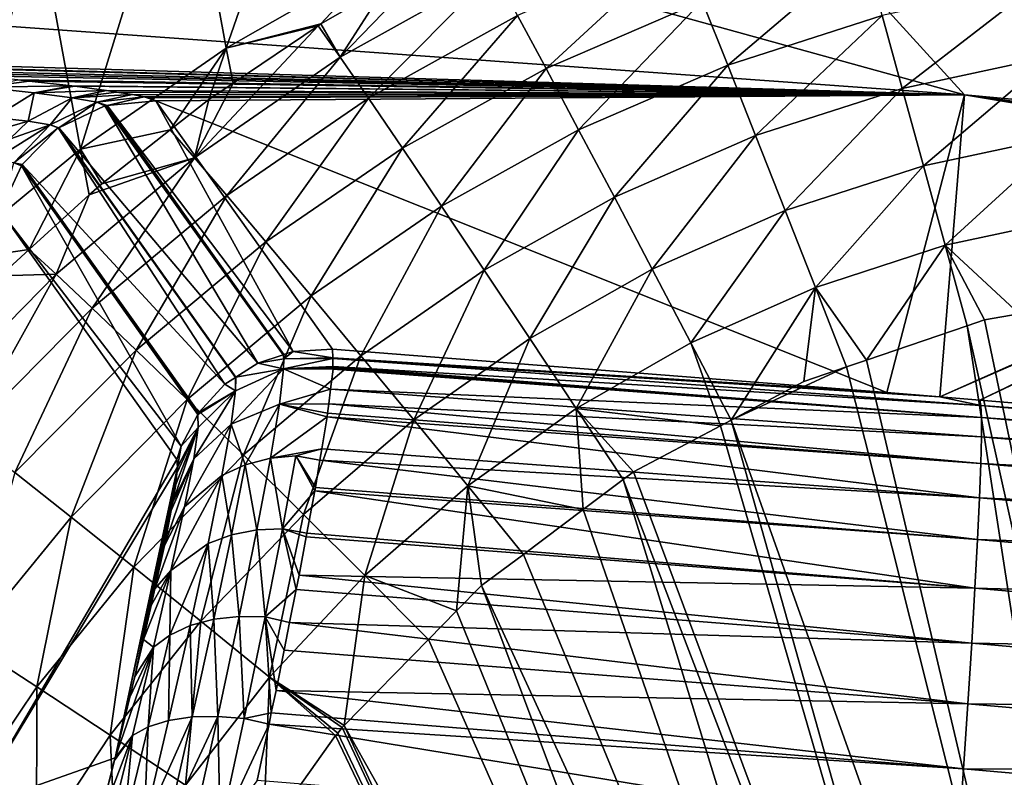
# Model space of a CAD drawing. Extents: x 0 to 52.9, y 0 to 35.3.
# Drawn here: x 15.7 to 18.4, y 24.6 to 26.6 of the extents above; entities that cross this region are included whole.
import ezdxf

# ---------------------------------------------------------------- set-up
doc = ezdxf.new("R2010")
doc.units = 0
doc.layers.add('PORCELANA', color=60, linetype='CONTINUOUS')

msp = doc.modelspace()

# ---------------------------------------------------------------- linework, layer by layer
at = {"layer": 'PORCELANA'}
for points in [[(16.9938, 27.818, 0), (18.2744, 26.4124, 0), (11.9502, 28.1595, 0)], [(11.9502, 28.1595, 0), (18.2744, 26.4124, 0), (12.7359, 26.8099, 0)], [(22.0304, 27.3855, 0), (23.8039, 25.9046, 0), (16.9938, 27.818, 0)], [(16.9938, 27.818, 0), (23.8039, 25.9046, 0), (18.2744, 26.4124, 0)], [(15.7938, 26.8882, 29.0119), (15.6942, 27.4721, 30.4522), (15.4294, 26.5845, 29.1103)], [(16.1844, 27.159, 28.9292), (16.2981, 26.5369, 27.5026), (16.5957, 27.394, 28.8631)], [(16.5957, 27.394, 28.8631), (16.2981, 26.5369, 27.5026), (16.7092, 26.7714, 27.434)], [(15.7938, 26.8882, 29.0119), (15.9076, 26.2671, 27.5888), (16.1844, 27.159, 28.9292)], [(16.1844, 27.159, 28.9292), (15.9076, 26.2671, 27.5888), (16.2981, 26.5369, 27.5026)], [(15.4294, 26.5845, 29.1103), (15.5432, 25.9648, 27.692), (15.7938, 26.8882, 29.0119)], [(15.7938, 26.8882, 29.0119), (15.5432, 25.9648, 27.692), (15.9076, 26.2671, 27.5888)], [(18.2744, 26.4124, 0), (15.1486, 26.5054, 4.1391), (12.7359, 26.8099, 0)], [(17.1545, 26.4825, 26.7199), (17.5124, 26.8127, 26.8868), (17.0783, 26.6247, 26.8914)], [(17.5723, 26.6633, 26.7175), (17.5124, 26.8127, 26.8868), (17.1545, 26.4825, 26.7199)], [(16.7234, 26.7013, 27.286), (16.6031, 26.513, 27.09), (16.8631, 26.7818, 27.2815)], [(16.8631, 26.7818, 27.2815), (16.6031, 26.513, 27.09), (17.0146, 26.7423, 27.0798)], [(17.6406, 26.4919, 26.5707), (18.0056, 26.8017, 26.7165), (17.5723, 26.6633, 26.7175)], [(18.0545, 26.6244, 26.5708), (18.0056, 26.8017, 26.7165), (17.6406, 26.4919, 26.5707)], [(16.2981, 26.5369, 27.5026), (16.5513, 26.6023, 27.2917), (16.7092, 26.7714, 27.434)], [(16.7092, 26.7714, 27.434), (16.5513, 26.6023, 27.2917), (16.7234, 26.7013, 27.286)], [(16.6788, 26.4031, 26.8983), (17.0146, 26.7423, 27.0798), (16.6031, 26.513, 27.09)], [(17.0783, 26.6247, 26.8914), (17.0146, 26.7423, 27.0798), (16.6788, 26.4031, 26.8983)], [(18.108, 26.4294, 26.4518), (18.4782, 26.7152, 26.5713), (18.0545, 26.6244, 26.5708)], [(18.51, 26.5156, 26.4524), (18.4782, 26.7152, 26.5713), (18.108, 26.4294, 26.4518)], [(16.7234, 26.7013, 27.286), (16.5513, 26.6023, 27.2917), (16.6031, 26.513, 27.09)], [(17.2416, 26.3188, 26.571), (17.5723, 26.6633, 26.7175), (17.1545, 26.4825, 26.7199)], [(17.6406, 26.4919, 26.5707), (17.5723, 26.6633, 26.7175), (17.2416, 26.3188, 26.571)], [(16.7699, 26.2692, 26.7235), (17.0783, 26.6247, 26.8914), (16.6788, 26.4031, 26.8983)], [(17.1545, 26.4825, 26.7199), (17.0783, 26.6247, 26.8914), (16.7699, 26.2692, 26.7235)], [(17.7154, 26.3032, 26.4507), (18.0545, 26.6244, 26.5708), (17.6406, 26.4919, 26.5707)], [(18.108, 26.4294, 26.4518), (18.0545, 26.6244, 26.5708), (17.7154, 26.3032, 26.4507)], [(16.6031, 26.513, 27.09), (16.544, 26.5973, 27.292), (16.2129, 26.2439, 27.1034)], [(16.2129, 26.2439, 27.1034), (16.544, 26.5973, 27.292), (16.3165, 26.4436, 27.3015)], [(16.2981, 26.5369, 27.5026), (16.544, 26.5973, 27.292), (16.5513, 26.6023, 27.2917)], [(16.3165, 26.4436, 27.3015), (16.544, 26.5973, 27.292), (16.2981, 26.5369, 27.5026)], [(16.6031, 26.513, 27.09), (16.5513, 26.6023, 27.2917), (16.544, 26.5973, 27.292)], [(15.9076, 26.2671, 27.5888), (16.1477, 26.3181, 27.3097), (16.2981, 26.5369, 27.5026)], [(16.2981, 26.5369, 27.5026), (16.1477, 26.3181, 27.3097), (16.2513, 26.3995, 27.3042)], [(16.2981, 26.5369, 27.5026), (16.2513, 26.3995, 27.3042), (16.3165, 26.4436, 27.3015)], [(18.2744, 26.4124, 0), (15.3219, 26.4915, 4.188), (15.1486, 26.5054, 4.1391)], [(15.3532, 26.4887, 4.202), (15.3219, 26.4915, 4.188), (18.2744, 26.4124, 0)], [(16.2996, 26.143, 26.9073), (16.6031, 26.513, 27.09), (16.2129, 26.2439, 27.1034)], [(16.6788, 26.4031, 26.8983), (16.6031, 26.513, 27.09), (16.2996, 26.143, 26.9073)], [(17.3371, 26.1381, 26.4494), (17.6406, 26.4919, 26.5707), (17.2416, 26.3188, 26.571)], [(17.7154, 26.3032, 26.4507), (17.6406, 26.4919, 26.5707), (17.3371, 26.1381, 26.4494)], [(18.1646, 26.2224, 26.3624), (18.51, 26.5156, 26.4524), (18.108, 26.4294, 26.4518)], [(18.5437, 26.3037, 26.3631), (18.51, 26.5156, 26.4524), (18.1646, 26.2224, 26.3624)], [(18.2744, 26.4124, 0), (15.486, 26.4772, 4.2618), (15.3532, 26.4887, 4.202)], [(18.2744, 26.4124, 0), (15.5583, 26.4703, 4.3082), (15.486, 26.4772, 4.2618)], [(15.6366, 26.4629, 4.3584), (15.5583, 26.4703, 4.3082), (18.2744, 26.4124, 0)], [(16.8743, 26.1145, 26.5716), (17.1545, 26.4825, 26.7199), (16.7699, 26.2692, 26.7235)], [(17.2416, 26.3188, 26.571), (17.1545, 26.4825, 26.7199), (16.8743, 26.1145, 26.5716)], [(18.2744, 26.4124, 0), (15.7403, 26.4522, 4.4491), (15.6366, 26.4629, 4.3584)], [(15.7403, 26.4522, 4.4491), (15.7701, 26.4492, 4.4752), (15.6477, 26.4324, 4.544)], [(15.6477, 26.4324, 4.544), (15.7701, 26.4492, 4.4752), (15.8852, 26.436, 4.6112)], [(18.2744, 26.4124, 0), (15.7701, 26.4492, 4.4752), (15.7403, 26.4522, 4.4491)], [(15.8852, 26.436, 4.6112), (15.7701, 26.4492, 4.4752), (18.2744, 26.4124, 0)], [(16.2129, 26.2439, 27.1034), (16.3165, 26.4436, 27.3015), (16.2513, 26.3995, 27.3042)], [(15.6477, 26.4324, 4.544), (15.8852, 26.436, 4.6112), (15.7837, 26.4176, 4.6986)], [(15.6771, 26.3518, 4.7682), (15.6477, 26.4324, 4.544), (15.7837, 26.4176, 4.6986)], [(15.6771, 26.3518, 4.7682), (15.7837, 26.4176, 4.6986), (15.7682, 26.3413, 4.9243)], [(15.7682, 26.3413, 4.9243), (15.7837, 26.4176, 4.6986), (15.886, 26.4043, 4.876)], [(15.7837, 26.4176, 4.6986), (15.8852, 26.436, 4.6112), (15.8926, 26.435, 4.6231)], [(15.7837, 26.4176, 4.6986), (15.8926, 26.435, 4.6231), (15.978, 26.4239, 4.7615)], [(15.978, 26.4239, 4.7615), (15.886, 26.4043, 4.876), (15.7837, 26.4176, 4.6986)], [(18.2744, 26.4124, 0), (15.8926, 26.435, 4.6231), (15.8852, 26.436, 4.6112)], [(16.0046, 26.4198, 4.8241), (15.886, 26.4043, 4.876), (15.978, 26.4239, 4.7615)], [(16.0473, 26.4131, 4.9242), (15.886, 26.4043, 4.876), (16.0046, 26.4198, 4.8241)], [(16.0473, 26.4131, 4.9242), (15.9515, 26.3928, 5.0712), (15.886, 26.4043, 4.876)], [(18.2744, 26.4124, 0), (15.978, 26.4239, 4.7615), (15.8926, 26.435, 4.6231)], [(16.078, 26.4067, 5.0434), (15.9515, 26.3928, 5.0712), (16.0473, 26.4131, 4.9242)], [(16.0046, 26.4198, 4.8241), (15.978, 26.4239, 4.7615), (18.2744, 26.4124, 0)], [(18.2744, 26.4124, 0), (16.0473, 26.4131, 4.9242), (16.0046, 26.4198, 4.8241)], [(18.2744, 26.4124, 0), (16.078, 26.4067, 5.0434), (16.0473, 26.4131, 4.9242)], [(16.0916, 26.4038, 5.096), (16.078, 26.4067, 5.0434), (18.2744, 26.4124, 0)], [(16.1095, 26.3963, 5.2721), (16.0916, 26.4038, 5.096), (18.2744, 26.4124, 0)], [(18.0668, 25.6158, 23.2175), (16.1095, 26.3963, 5.2721), (18.2744, 26.4124, 0)], [(17.7946, 26.1028, 26.3608), (18.108, 26.4294, 26.4518), (17.7154, 26.3032, 26.4507)], [(18.1646, 26.2224, 26.3624), (18.108, 26.4294, 26.4518), (17.7946, 26.1028, 26.3608)], [(18.0668, 25.6158, 23.2175), (18.2744, 26.4124, 0), (18.2083, 25.604, 23.2151)], [(18.2744, 26.4124, 0), (19.55, 26.1999, 3), (18.2083, 25.604, 23.2151)], [(19.9915, 26.1788, 2.5034), (19.8848, 26.1873, 2.5281), (18.2744, 26.4124, 0)], [(19.9915, 26.1788, 2.5034), (18.2744, 26.4124, 0), (20.0039, 26.1778, 2.5027)], [(23.8039, 25.9046, 0), (20.16, 26.1636, 2.5122), (18.2744, 26.4124, 0)], [(18.2744, 26.4124, 0), (20.16, 26.1636, 2.5122), (20.0511, 26.1737, 2.5)], [(18.2744, 26.4124, 0), (20.0511, 26.1737, 2.5), (20.0039, 26.1778, 2.5027)], [(19.8848, 26.1873, 2.5281), (19.8297, 26.1914, 2.5512), (18.2744, 26.4124, 0)], [(18.2744, 26.4124, 0), (19.8297, 26.1914, 2.5512), (19.8273, 26.1915, 2.5527)], [(18.2744, 26.4124, 0), (19.8273, 26.1915, 2.5527), (19.7373, 26.1974, 2.6098)], [(19.7373, 26.1974, 2.6098), (19.6932, 26.1998, 2.6497), (18.2744, 26.4124, 0)], [(18.2744, 26.4124, 0), (19.6932, 26.1998, 2.6497), (19.6818, 26.2003, 2.6642)], [(18.2744, 26.4124, 0), (19.6818, 26.2003, 2.6642), (19.6256, 26.2027, 2.7357)], [(19.6256, 26.2027, 2.7357), (19.5974, 26.2033, 2.7874), (18.2744, 26.4124, 0)], [(18.2744, 26.4124, 0), (19.5974, 26.2033, 2.7874), (19.5862, 26.2031, 2.8202)], [(18.2744, 26.4124, 0), (19.5862, 26.2031, 2.8202), (19.562, 26.2027, 2.8909)], [(19.562, 26.2027, 2.8909), (19.5526, 26.2015, 2.9486), (18.2744, 26.4124, 0)], [(18.2744, 26.4124, 0), (19.5526, 26.2015, 2.9486), (19.55, 26.1999, 3)], [(15.7682, 26.3413, 4.9243), (15.886, 26.4043, 4.876), (15.8264, 26.3316, 5.0964)], [(15.8264, 26.3316, 5.0964), (15.886, 26.4043, 4.876), (15.9515, 26.3928, 5.0712)], [(15.8264, 26.3316, 5.0964), (15.9515, 26.3928, 5.0712), (15.8502, 26.3242, 5.2762)], [(15.8502, 26.3242, 5.2762), (15.9515, 26.3928, 5.0712), (15.9727, 26.3826, 5.2752)], [(16.078, 26.4067, 5.0434), (15.9794, 26.3833, 5.275), (15.9515, 26.3928, 5.0712)], [(15.9515, 26.3928, 5.0712), (15.9794, 26.3833, 5.275), (15.9769, 26.3831, 5.2751)], [(15.9515, 26.3928, 5.0712), (15.9769, 26.3831, 5.2751), (15.9727, 26.3826, 5.2752)], [(16.078, 26.4067, 5.0434), (16.1095, 26.3963, 5.2721), (15.9794, 26.3833, 5.275)], [(16.1095, 26.3963, 5.2721), (16.4776, 25.725, 23.2636), (15.9794, 26.3833, 5.275)], [(16.0916, 26.4038, 5.096), (16.1095, 26.3963, 5.2721), (16.078, 26.4067, 5.0434)], [(16.1095, 26.3963, 5.2721), (16.5823, 25.731, 23.261), (16.4776, 25.725, 23.2636)], [(16.5823, 25.731, 23.261), (16.1095, 26.3963, 5.2721), (18.0668, 25.6158, 23.2175)], [(16.2513, 26.3995, 27.3042), (16.1477, 26.3181, 27.3097), (16.2129, 26.2439, 27.1034)], [(16.4045, 26.0189, 26.7283), (16.6788, 26.4031, 26.8983), (16.2996, 26.143, 26.9073)], [(16.7699, 26.2692, 26.7235), (16.6788, 26.4031, 26.8983), (16.4045, 26.0189, 26.7283)], [(15.9727, 26.3826, 5.2752), (16.3831, 25.6944, 23.2649), (15.8502, 26.3242, 5.2762)], [(15.9769, 26.3831, 5.2751), (16.4502, 25.7162, 23.2639), (15.9727, 26.3826, 5.2752)], [(15.9727, 26.3826, 5.2752), (16.4502, 25.7162, 23.2639), (16.3831, 25.6944, 23.2649)], [(15.9794, 26.3833, 5.275), (16.4526, 25.7169, 23.2639), (15.9769, 26.3831, 5.2751)], [(15.9769, 26.3831, 5.2751), (16.4526, 25.7169, 23.2639), (16.4502, 25.7162, 23.2639)], [(15.9794, 26.3833, 5.275), (16.4776, 25.725, 23.2636), (16.4526, 25.7169, 23.2639)], [(15.6771, 26.3518, 4.7682), (15.7682, 26.3413, 4.9243), (15.6318, 26.3025, 4.796)], [(15.6318, 26.3025, 4.796), (15.7682, 26.3413, 4.9243), (15.7181, 26.2935, 4.9434)], [(15.7181, 26.2935, 4.9434), (15.7682, 26.3413, 4.9243), (15.8264, 26.3316, 5.0964)], [(15.8264, 26.3316, 5.0964), (15.7295, 26.23, 5.1131), (15.677, 26.2378, 4.958)], [(15.8264, 26.3316, 5.0964), (15.677, 26.2378, 4.958), (15.7181, 26.2935, 4.9434)], [(15.8486, 26.3235, 5.2762), (15.7295, 26.23, 5.1131), (15.8264, 26.3316, 5.0964)], [(15.8486, 26.3235, 5.2762), (15.7519, 26.2258, 5.2752), (15.7295, 26.23, 5.1131)], [(15.8486, 26.3235, 5.2762), (16.2941, 25.6375, 23.2651), (15.7519, 26.2258, 5.2752)], [(15.8502, 26.3242, 5.2762), (15.8486, 26.3235, 5.2762), (15.8264, 26.3316, 5.0964)], [(15.8502, 26.3242, 5.2762), (16.3241, 25.6567, 23.2651), (15.8486, 26.3235, 5.2762)], [(16.3241, 25.6567, 23.2651), (16.3226, 25.6558, 23.2651), (15.8486, 26.3235, 5.2762)], [(15.8486, 26.3235, 5.2762), (16.3226, 25.6558, 23.2651), (16.2941, 25.6375, 23.2651)], [(15.8502, 26.3242, 5.2762), (16.3831, 25.6944, 23.2649), (16.3241, 25.6567, 23.2651)], [(15.9076, 26.2671, 27.5888), (15.9648, 26.1743, 27.3192), (16.1477, 26.3181, 27.3097)], [(16.1477, 26.3181, 27.3097), (15.9648, 26.1743, 27.3192), (16.2129, 26.2439, 27.1034)], [(16.989, 25.9431, 26.4477), (17.2416, 26.3188, 26.571), (16.8743, 26.1145, 26.5716)], [(17.3371, 26.1381, 26.4494), (17.2416, 26.3188, 26.571), (16.989, 25.9431, 26.4477)], [(17.4382, 25.9459, 26.3582), (17.7154, 26.3032, 26.4507), (17.3371, 26.1381, 26.4494)], [(17.7946, 26.1028, 26.3608), (17.7154, 26.3032, 26.4507), (17.4382, 25.9459, 26.3582)], [(18.1646, 26.2224, 26.3624), (18.2227, 26.0096, 26.304), (18.5437, 26.3037, 26.3631)], [(18.5437, 26.3037, 26.3631), (18.2227, 26.0096, 26.304), (18.5784, 26.0861, 26.3048)], [(15.7706, 25.9978, 27.3317), (15.9076, 26.2671, 27.5888), (15.5432, 25.9648, 27.692)], [(15.9316, 26.1442, 27.3214), (15.9076, 26.2671, 27.5888), (15.7706, 25.9978, 27.3317)], [(15.9316, 26.1442, 27.3214), (15.9648, 26.1743, 27.3192), (15.9076, 26.2671, 27.5888)], [(16.5254, 25.8745, 26.5727), (16.7699, 26.2692, 26.7235), (16.4045, 26.0189, 26.7283)], [(16.8743, 26.1145, 26.5716), (16.7699, 26.2692, 26.7235), (16.5254, 25.8745, 26.5727)], [(15.7295, 26.23, 5.1131), (15.7501, 26.222, 5.2751), (15.6939, 26.1011, 5.2721)], [(15.7295, 26.23, 5.1131), (15.7519, 26.2258, 5.2752), (15.7504, 26.2227, 5.2751)], [(15.7504, 26.2227, 5.2751), (15.7501, 26.222, 5.2751), (15.7295, 26.23, 5.1131)], [(16.2129, 26.2439, 27.1034), (15.9316, 26.1442, 27.3214), (15.8425, 25.9323, 27.1203)], [(15.9389, 25.8416, 26.9188), (16.2129, 26.2439, 27.1034), (15.8425, 25.9323, 27.1203)], [(16.2129, 26.2439, 27.1034), (15.9648, 26.1743, 27.3192), (15.9316, 26.1442, 27.3214)], [(16.2996, 26.143, 26.9073), (16.2129, 26.2439, 27.1034), (15.9389, 25.8416, 26.9188)], [(16.1774, 25.4716, 23.262), (15.6939, 26.1011, 5.2721), (15.7501, 26.222, 5.2751)], [(15.7504, 26.2227, 5.2751), (16.2226, 25.5575, 23.264), (15.7501, 26.222, 5.2751)], [(15.7501, 26.222, 5.2751), (16.2226, 25.5575, 23.264), (16.2223, 25.5568, 23.264)], [(15.7501, 26.222, 5.2751), (16.2223, 25.5568, 23.264), (16.1774, 25.4716, 23.262)], [(15.7519, 26.2258, 5.2752), (16.2251, 25.5621, 23.2641), (15.7504, 26.2227, 5.2751)], [(15.7504, 26.2227, 5.2751), (16.2251, 25.5621, 23.2641), (16.2226, 25.5575, 23.264)], [(15.7519, 26.2258, 5.2752), (16.2941, 25.6375, 23.2651), (16.2251, 25.5621, 23.2641)], [(17.7946, 26.1028, 26.3608), (17.8757, 25.8967, 26.302), (18.1646, 26.2224, 26.3624)], [(18.1646, 26.2224, 26.3624), (17.8757, 25.8967, 26.302), (18.2227, 26.0096, 26.304)], [(18.2083, 25.604, 23.2151), (19.55, 26.1999, 3), (19.562, 26.1951, 3.1088)], [(18.2083, 25.604, 23.2151), (19.562, 26.1951, 3.1088), (18.3157, 25.5951, 23.2132)], [(18.3157, 25.5951, 23.2132), (19.562, 26.1951, 3.1088), (19.5781, 26.1917, 3.1654)], [(18.3157, 25.5951, 23.2132), (19.5781, 26.1917, 3.1654), (19.6037, 25.4876, 23.1909)], [(15.8425, 25.9323, 27.1203), (15.9316, 26.1442, 27.3214), (15.7706, 25.9978, 27.3317)], [(16.0567, 25.7288, 26.7345), (16.2996, 26.143, 26.9073), (15.9389, 25.8416, 26.9188)], [(16.4045, 26.0189, 26.7283), (16.2996, 26.143, 26.9073), (16.0567, 25.7288, 26.7345)], [(17.1106, 25.7604, 26.3548), (17.3371, 26.1381, 26.4494), (16.989, 25.9431, 26.4477)], [(17.4382, 25.9459, 26.3582), (17.3371, 26.1381, 26.4494), (17.1106, 25.7604, 26.3548)], [(16.1659, 25.4358, 23.261), (15.6182, 24.5024, 15.0293), (15.6939, 26.1011, 5.2721)], [(16.1659, 25.4358, 23.261), (15.6939, 26.1011, 5.2721), (16.1774, 25.4716, 23.262)], [(16.6586, 25.7139, 26.4456), (16.8743, 26.1145, 26.5716), (16.5254, 25.8745, 26.5727)], [(16.989, 25.9431, 26.4477), (16.8743, 26.1145, 26.5716), (16.6586, 25.7139, 26.4456)], [(17.4382, 25.9459, 26.3582), (17.5418, 25.7481, 26.2988), (17.7946, 26.1028, 26.3608)], [(17.7946, 26.1028, 26.3608), (17.5418, 25.7481, 26.2988), (17.8757, 25.8967, 26.302)], [(18.4205, 25.826, 26.2763), (18.5784, 26.0861, 26.3048), (18.2227, 26.0096, 26.304)], [(16.1931, 25.5963, 26.5742), (16.4045, 26.0189, 26.7283), (16.0567, 25.7288, 26.7345)], [(16.5254, 25.8745, 26.5727), (16.4045, 26.0189, 26.7283), (16.1931, 25.5963, 26.5742)], [(15.7706, 25.9978, 27.3317), (15.5432, 25.9648, 27.692), (15.6934, 25.9277, 27.3366)], [(15.8425, 25.9323, 27.1203), (15.7706, 25.9978, 27.3317), (15.6934, 25.9277, 27.3366)], [(17.8757, 25.8967, 26.302), (18.0118, 25.702, 26.2741), (18.2227, 26.0096, 26.304)], [(18.2227, 26.0096, 26.304), (18.0118, 25.702, 26.2741), (18.2816, 25.7939, 26.2759)], [(18.4205, 25.826, 26.2763), (18.2227, 26.0096, 26.304), (18.3281, 25.8097, 26.2763)], [(18.2227, 26.0096, 26.304), (18.2816, 25.7939, 26.2759), (18.3281, 25.8097, 26.2763)], [(16.7999, 25.5423, 26.3506), (16.989, 25.9431, 26.4477), (16.6586, 25.7139, 26.4456)], [(17.1106, 25.7604, 26.3548), (16.989, 25.9431, 26.4477), (16.7999, 25.5423, 26.3506)], [(17.1106, 25.7604, 26.3548), (17.2352, 25.5722, 26.2945), (17.4382, 25.9459, 26.3582)], [(17.4382, 25.9459, 26.3582), (17.2352, 25.5722, 26.2945), (17.5418, 25.7481, 26.2988)], [(15.6934, 25.9277, 27.3366), (15.4977, 25.5808, 27.1406), (15.8425, 25.9323, 27.1203)], [(15.6024, 25.5015, 26.9328), (15.8425, 25.9323, 27.1203), (15.4977, 25.5808, 27.1406)], [(15.9389, 25.8416, 26.9188), (15.8425, 25.9323, 27.1203), (15.6024, 25.5015, 26.9328)], [(17.5418, 25.7481, 26.2988), (17.6495, 25.5416, 26.2702), (17.8757, 25.8967, 26.302)], [(17.8757, 25.8967, 26.302), (17.6495, 25.5416, 26.2702), (17.8442, 25.6449, 26.2729)], [(17.8442, 25.6449, 26.2729), (17.9588, 25.6839, 26.2737), (17.8757, 25.8967, 26.302)], [(17.8757, 25.8967, 26.302), (17.9588, 25.6839, 26.2737), (18.0118, 25.702, 26.2741)], [(16.3442, 25.4482, 26.4433), (16.5254, 25.8745, 26.5727), (16.1931, 25.5963, 26.5742)], [(16.6586, 25.7139, 26.4456), (16.5254, 25.8745, 26.5727), (16.3442, 25.4482, 26.4433)], [(15.7318, 25.4011, 26.7421), (15.9389, 25.8416, 26.9188), (15.6024, 25.5015, 26.9328)], [(16.0567, 25.7288, 26.7345), (15.9389, 25.8416, 26.9188), (15.7318, 25.4011, 26.7421)], [(18.2816, 25.7939, 26.2759), (19.0709, 22.257, 26.0543), (18.3281, 25.8097, 26.2763)], [(19.0709, 22.257, 26.0543), (18.4205, 25.826, 26.2763), (18.3281, 25.8097, 26.2763)], [(18.0118, 25.702, 26.2741), (18.836, 22.2079, 26.0543), (18.2816, 25.7939, 26.2759)], [(18.2816, 25.7939, 26.2759), (18.836, 22.2079, 26.0543), (19.0709, 22.257, 26.0543)], [(16.7999, 25.5423, 26.3506), (16.9448, 25.3653, 26.289), (17.1106, 25.7604, 26.3548)], [(17.1106, 25.7604, 26.3548), (16.9448, 25.3653, 26.289), (17.2352, 25.5722, 26.2945)], [(15.8828, 25.282, 26.5761), (16.0567, 25.7288, 26.7345), (15.7318, 25.4011, 26.7421)], [(16.1931, 25.5963, 26.5742), (16.0567, 25.7288, 26.7345), (15.8828, 25.282, 26.5761)], [(16.5831, 25.7079, 23.4307), (16.4776, 25.725, 23.2636), (16.5823, 25.731, 23.261)], [(16.5823, 25.731, 23.261), (18.0668, 25.6158, 23.2175), (16.5831, 25.7079, 23.4307)], [(17.2352, 25.5722, 26.2945), (17.6211, 25.5265, 26.2698), (17.5418, 25.7481, 26.2988)], [(17.5418, 25.7481, 26.2988), (17.6211, 25.5265, 26.2698), (17.6495, 25.5416, 26.2702)], [(16.5048, 25.2893, 26.3455), (16.6586, 25.7139, 26.4456), (16.3442, 25.4482, 26.4433)], [(16.4523, 25.7054, 23.4309), (16.3831, 25.6944, 23.2649), (16.4502, 25.7162, 23.2639)], [(16.4517, 25.6785, 23.5958), (16.3831, 25.6944, 23.2649), (16.4523, 25.7054, 23.4309)], [(16.4523, 25.7054, 23.4309), (16.4502, 25.7162, 23.2639), (16.4526, 25.7169, 23.2639)], [(16.5839, 25.6849, 23.6001), (16.4517, 25.6785, 23.5958), (16.5832, 25.7066, 23.4405)], [(16.5832, 25.7066, 23.4405), (16.4517, 25.6785, 23.5958), (16.4523, 25.7054, 23.4309)], [(16.4523, 25.7054, 23.4309), (16.4526, 25.7169, 23.2639), (16.4776, 25.725, 23.2636)], [(16.5831, 25.7079, 23.4307), (16.4523, 25.7054, 23.4309), (16.4776, 25.725, 23.2636)], [(16.5832, 25.7066, 23.4405), (16.4523, 25.7054, 23.4309), (16.5831, 25.7079, 23.4307)], [(16.7999, 25.5423, 26.3506), (16.6586, 25.7139, 26.4456), (16.5048, 25.2893, 26.3455)], [(16.5831, 25.7079, 23.4307), (18.0668, 25.6158, 23.2175), (16.5832, 25.7066, 23.4405)], [(18.0668, 25.6158, 23.2175), (18.2083, 25.604, 23.2151), (16.5832, 25.7066, 23.4405)], [(16.5832, 25.7066, 23.4405), (18.2083, 25.604, 23.2151), (18.3185, 25.5808, 23.3931)], [(16.5832, 25.7066, 23.4405), (18.3185, 25.5808, 23.3931), (16.5839, 25.6849, 23.6001)], [(18.0118, 25.702, 26.2741), (17.9588, 25.6839, 26.2737), (18.836, 22.2079, 26.0543)], [(16.3109, 25.5308, 23.8857), (16.3227, 25.6203, 23.5812), (16.4517, 25.6785, 23.5958)], [(16.4517, 25.6785, 23.5958), (16.4405, 25.5842, 23.9155), (16.3109, 25.5308, 23.8857)], [(16.3227, 25.6203, 23.5812), (16.3241, 25.6567, 23.2651), (16.4517, 25.6785, 23.5958)], [(16.4517, 25.6785, 23.5958), (16.3241, 25.6567, 23.2651), (16.3831, 25.6944, 23.2649)], [(16.4517, 25.6785, 23.5958), (16.5775, 25.6242, 23.8101), (16.4405, 25.5842, 23.9155)], [(16.5839, 25.6849, 23.6001), (16.584, 25.6814, 23.6263), (16.4517, 25.6785, 23.5958)], [(16.4517, 25.6785, 23.5958), (16.584, 25.6814, 23.6263), (16.5842, 25.6776, 23.6539)], [(16.5842, 25.6776, 23.6539), (16.5775, 25.6242, 23.8101), (16.4517, 25.6785, 23.5958)], [(16.5842, 25.6776, 23.6539), (18.32, 25.5482, 23.5785), (16.5775, 25.6242, 23.8101)], [(16.5839, 25.6849, 23.6001), (18.3185, 25.5808, 23.3931), (18.32, 25.5482, 23.5785)], [(16.5839, 25.6849, 23.6001), (18.32, 25.5482, 23.5785), (16.584, 25.6814, 23.6263)], [(16.584, 25.6814, 23.6263), (18.32, 25.5482, 23.5785), (16.5842, 25.6776, 23.6539)], [(17.9588, 25.6839, 26.2737), (17.8442, 25.6449, 26.2729), (17.6495, 25.5416, 26.2702)], [(18.836, 22.2079, 26.0543), (17.9588, 25.6839, 26.2737), (17.6495, 25.5416, 26.2702)], [(16.2941, 25.6375, 23.2651), (16.3226, 25.6558, 23.2651), (16.3227, 25.6203, 23.5812)], [(16.3227, 25.6203, 23.5812), (16.3226, 25.6558, 23.2651), (16.3241, 25.6567, 23.2651)], [(16.2941, 25.6375, 23.2651), (16.3227, 25.6203, 23.5812), (16.2251, 25.5621, 23.2641)], [(16.5775, 25.6242, 23.8101), (16.5726, 25.5848, 23.9252), (16.4405, 25.5842, 23.9155)], [(16.5775, 25.6242, 23.8101), (18.3199, 25.4965, 23.7655), (16.5726, 25.5848, 23.9252)], [(16.5775, 25.6242, 23.8101), (18.32, 25.5482, 23.5785), (18.3199, 25.4965, 23.7655)], [(16.0508, 25.1479, 26.4405), (16.1931, 25.5963, 26.5742), (15.8828, 25.282, 26.5761)], [(16.3442, 25.4482, 26.4433), (16.1931, 25.5963, 26.5742), (16.0508, 25.1479, 26.4405)], [(16.211, 25.4378, 23.8425), (16.2228, 25.5215, 23.5587), (16.3227, 25.6203, 23.5812)], [(16.3109, 25.5308, 23.8857), (16.211, 25.4378, 23.8425), (16.3227, 25.6203, 23.5812)], [(16.2226, 25.5575, 23.264), (16.3227, 25.6203, 23.5812), (16.2223, 25.5568, 23.264)], [(16.2223, 25.5568, 23.264), (16.3227, 25.6203, 23.5812), (16.2228, 25.5215, 23.5587)], [(16.2251, 25.5621, 23.2641), (16.3227, 25.6203, 23.5812), (16.2226, 25.5575, 23.264)], [(18.2083, 25.604, 23.2151), (18.3157, 25.5951, 23.2132), (18.3185, 25.5808, 23.3931)], [(18.3157, 25.5951, 23.2132), (19.6037, 25.4876, 23.1909), (18.3185, 25.5808, 23.3931)], [(16.3109, 25.5308, 23.8857), (16.4405, 25.5842, 23.9155), (16.3491, 25.4221, 24.1939)], [(16.4405, 25.5842, 23.9155), (16.4165, 25.4396, 24.2127), (16.3491, 25.4221, 24.1939)], [(16.4405, 25.5842, 23.9155), (16.5683, 25.55, 24.0269), (16.4165, 25.4396, 24.2127)], [(16.4405, 25.5842, 23.9155), (16.5726, 25.5848, 23.9252), (16.5695, 25.56, 23.9976)], [(16.5695, 25.56, 23.9976), (16.5683, 25.55, 24.0269), (16.4405, 25.5842, 23.9155)], [(16.5726, 25.5848, 23.9252), (18.3182, 25.425, 23.9513), (16.5695, 25.56, 23.9976)], [(16.5726, 25.5848, 23.9252), (18.3199, 25.4965, 23.7655), (18.3182, 25.425, 23.9513)], [(17.2536, 25.3021, 26.2635), (17.2352, 25.5722, 26.2945), (16.9448, 25.3653, 26.289)], [(17.3606, 25.3822, 26.2659), (17.2352, 25.5722, 26.2945), (17.2536, 25.3021, 26.2635)], [(17.3606, 25.3822, 26.2659), (17.3888, 25.4034, 26.2666), (17.2352, 25.5722, 26.2945)], [(17.2352, 25.5722, 26.2945), (17.3888, 25.4034, 26.2666), (17.6211, 25.5265, 26.2698)], [(18.3185, 25.5808, 23.3931), (19.6037, 25.4876, 23.1909), (20.5019, 25.3935, 23.3675)], [(18.3185, 25.5808, 23.3931), (20.5019, 25.3935, 23.3675), (18.32, 25.5482, 23.5785)], [(16.2223, 25.5568, 23.264), (16.2228, 25.5215, 23.5587), (16.1774, 25.4716, 23.262)], [(16.5683, 25.55, 24.0269), (16.554, 25.4643, 24.1749), (16.4165, 25.4396, 24.2127)], [(16.5048, 25.2893, 26.3455), (16.6695, 25.1252, 26.2823), (16.7999, 25.5423, 26.3506)], [(16.5683, 25.55, 24.0269), (18.3147, 25.3333, 24.1327), (16.554, 25.4643, 24.1749)], [(16.5695, 25.56, 23.9976), (18.3182, 25.425, 23.9513), (16.5683, 25.55, 24.0269)], [(16.5683, 25.55, 24.0269), (18.3182, 25.425, 23.9513), (18.3147, 25.3333, 24.1327)], [(16.7999, 25.5423, 26.3506), (16.6695, 25.1252, 26.2823), (16.9448, 25.3653, 26.289)], [(18.32, 25.5482, 23.5785), (20.4991, 25.3611, 23.5534), (18.3199, 25.4965, 23.7655)], [(18.32, 25.5482, 23.5785), (20.5019, 25.3935, 23.3675), (20.4991, 25.3611, 23.5534)], [(16.211, 25.4378, 23.8425), (16.1548, 25.3223, 23.7935), (16.2228, 25.5215, 23.5587)], [(16.1548, 25.3223, 23.7935), (16.1628, 25.3696, 23.6642), (16.2228, 25.5215, 23.5587)], [(16.2228, 25.5215, 23.5587), (16.1628, 25.3696, 23.6642), (16.1661, 25.3999, 23.5322)], [(16.2228, 25.5215, 23.5587), (16.1661, 25.3999, 23.5322), (16.1678, 25.4154, 23.4648)], [(16.1774, 25.4716, 23.262), (16.2228, 25.5215, 23.5587), (16.1678, 25.4154, 23.4648)], [(16.3109, 25.5308, 23.8857), (16.2863, 25.3937, 24.1691), (16.1866, 25.3095, 24.1064)], [(16.1866, 25.3095, 24.1064), (16.211, 25.4378, 23.8425), (16.3109, 25.5308, 23.8857)], [(16.3109, 25.5308, 23.8857), (16.3491, 25.4221, 24.1939), (16.2863, 25.3937, 24.1691)], [(18.604, 22.1468, 26.0543), (17.6211, 25.5265, 26.2698), (17.3888, 25.4034, 26.2666)], [(18.604, 22.1468, 26.0543), (17.6495, 25.5416, 26.2702), (17.6211, 25.5265, 26.2698)], [(18.836, 22.2079, 26.0543), (17.6495, 25.5416, 26.2702), (18.604, 22.1468, 26.0543)], [(18.3199, 25.4965, 23.7655), (20.4947, 25.3096, 23.7408), (18.3182, 25.425, 23.9513)], [(18.3199, 25.4965, 23.7655), (20.4991, 25.3611, 23.5534), (20.4947, 25.3096, 23.7408)], [(16.1774, 25.4716, 23.262), (16.1678, 25.4154, 23.4648), (16.1659, 25.4358, 23.261)], [(16.554, 25.4643, 24.1749), (16.4848, 25.4461, 24.2251), (16.4165, 25.4396, 24.2127)], [(16.554, 25.4643, 24.1749), (16.549, 25.4345, 24.2264), (16.4848, 25.4461, 24.2251)], [(16.554, 25.4643, 24.1749), (18.3147, 25.3333, 24.1327), (16.549, 25.4345, 24.2264)], [(16.2298, 25.0035, 26.3394), (16.3442, 25.4482, 26.4433), (16.0508, 25.1479, 26.4405)], [(16.1324, 25.2059, 24.0373), (16.1509, 25.2994, 23.8561), (16.211, 25.4378, 23.8425)], [(16.1866, 25.3095, 24.1064), (16.1324, 25.2059, 24.0373), (16.211, 25.4378, 23.8425)], [(16.211, 25.4378, 23.8425), (16.1509, 25.2994, 23.8561), (16.1548, 25.3223, 23.7935)], [(16.5048, 25.2893, 26.3455), (16.3442, 25.4482, 26.4433), (16.2298, 25.0035, 26.3394)], [(16.3491, 25.4221, 24.1939), (16.4165, 25.4396, 24.2127), (16.3801, 25.2475, 24.4826)], [(16.4165, 25.4396, 24.2127), (16.4489, 25.2505, 24.4984), (16.3801, 25.2475, 24.4826)], [(16.4165, 25.4396, 24.2127), (16.4848, 25.4461, 24.2251), (16.4489, 25.2505, 24.4984)], [(16.4848, 25.4461, 24.2251), (16.5353, 25.352, 24.369), (16.4489, 25.2505, 24.4984)], [(16.549, 25.4345, 24.2264), (16.5368, 25.3614, 24.3527), (16.4848, 25.4461, 24.2251)], [(16.4848, 25.4461, 24.2251), (16.5368, 25.3614, 24.3527), (16.5353, 25.352, 24.369)], [(16.1678, 25.4154, 23.4648), (15.6182, 24.5024, 15.0293), (16.1659, 25.4358, 23.261)], [(16.1678, 25.4154, 23.4648), (16.0005, 24.6378, 24.5997), (15.6182, 24.5024, 15.0293)], [(16.1661, 25.3999, 23.5322), (16.0005, 24.6378, 24.5997), (16.1678, 25.4154, 23.4648)], [(16.2863, 25.3937, 24.1691), (16.3491, 25.4221, 24.1939), (16.3123, 25.2346, 24.4585)], [(16.3491, 25.4221, 24.1939), (16.3801, 25.2475, 24.4826), (16.3123, 25.2346, 24.4585)], [(16.549, 25.4345, 24.2264), (18.3095, 25.2219, 24.3066), (16.5368, 25.3614, 24.3527)], [(16.549, 25.4345, 24.2264), (18.3147, 25.3333, 24.1327), (18.3095, 25.2219, 24.3066)], [(18.3182, 25.425, 23.9513), (20.4885, 25.2381, 23.9271), (18.3147, 25.3333, 24.1327)], [(18.3182, 25.425, 23.9513), (20.4947, 25.3096, 23.7408), (20.4885, 25.2381, 23.9271)], [(15.8828, 25.282, 26.5761), (15.7318, 25.4011, 26.7421), (15.6079, 24.9463, 26.5783)], [(16.1661, 25.3999, 23.5322), (16.0532, 24.8554, 24.4437), (16.0005, 24.6378, 24.5997)], [(16.0765, 24.9539, 24.3583), (16.0532, 24.8554, 24.4437), (16.1661, 25.3999, 23.5322)], [(16.1661, 25.3999, 23.5322), (16.0973, 25.0456, 24.2556), (16.0765, 24.9539, 24.3583)], [(16.1661, 25.3999, 23.5322), (16.1628, 25.3696, 23.6642), (16.0973, 25.0456, 24.2556)], [(16.1502, 25.1392, 24.3458), (16.1866, 25.3095, 24.1064), (16.2863, 25.3937, 24.1691)], [(16.1502, 25.1392, 24.3458), (16.2863, 25.3937, 24.1691), (16.2493, 25.2114, 24.4266)], [(16.2863, 25.3937, 24.1691), (16.3123, 25.2346, 24.4585), (16.2493, 25.2114, 24.4266)], [(17.3606, 25.3822, 26.2659), (18.604, 22.1468, 26.0543), (17.3888, 25.4034, 26.2666)], [(16.0973, 25.0456, 24.2556), (16.1628, 25.3696, 23.6642), (16.1548, 25.3223, 23.7935)], [(16.5368, 25.3614, 24.3527), (18.3095, 25.2219, 24.3066), (16.5353, 25.352, 24.369)], [(16.6695, 25.1252, 26.2823), (16.915, 25.0307, 26.2552), (16.9448, 25.3653, 26.289)], [(16.9448, 25.3653, 26.289), (16.915, 25.0307, 26.2552), (16.9817, 25.0985, 26.2574)], [(17.2536, 25.3021, 26.2635), (16.9448, 25.3653, 26.289), (17.0935, 25.1822, 26.2599)], [(16.9448, 25.3653, 26.289), (16.9817, 25.0985, 26.2574), (17.0935, 25.1822, 26.2599)], [(17.2536, 25.3021, 26.2635), (18.3754, 22.0738, 26.0543), (17.3606, 25.3822, 26.2659)], [(17.3606, 25.3822, 26.2659), (18.3754, 22.0738, 26.0543), (18.604, 22.1468, 26.0543)], [(16.4489, 25.2505, 24.4984), (16.5353, 25.352, 24.369), (16.5141, 25.2388, 24.501)], [(16.5353, 25.352, 24.369), (18.3025, 25.0916, 24.4698), (16.5141, 25.2388, 24.501)], [(16.5353, 25.352, 24.369), (18.3095, 25.2219, 24.3066), (18.3025, 25.0916, 24.4698)], [(18.3147, 25.3333, 24.1327), (20.4804, 25.1464, 24.109), (18.3095, 25.2219, 24.3066)], [(18.3147, 25.3333, 24.1327), (20.4885, 25.2381, 23.9271), (20.4804, 25.1464, 24.109)], [(16.0973, 25.0456, 24.2556), (16.1548, 25.3223, 23.7935), (16.1073, 25.0895, 24.2065)], [(16.1073, 25.0895, 24.2065), (16.1548, 25.3223, 23.7935), (16.1509, 25.2994, 23.8561)], [(16.1073, 25.0895, 24.2065), (16.1866, 25.3095, 24.1064), (16.1502, 25.1392, 24.3458)], [(16.1073, 25.0895, 24.2065), (16.1324, 25.2059, 24.0373), (16.1866, 25.3095, 24.1064)], [(15.7912, 24.8272, 26.4375), (15.8828, 25.282, 26.5761), (15.6079, 24.9463, 26.5783)], [(16.0508, 25.1479, 26.4405), (15.8828, 25.282, 26.5761), (15.7912, 24.8272, 26.4375)], [(16.1073, 25.0895, 24.2065), (16.1509, 25.2994, 23.8561), (16.1324, 25.2059, 24.0373)], [(16.2298, 25.0035, 26.3394), (16.4138, 24.8538, 26.2744), (16.5048, 25.2893, 26.3455)], [(16.5048, 25.2893, 26.3455), (16.4138, 24.8538, 26.2744), (16.6695, 25.1252, 26.2823)], [(17.2536, 25.3021, 26.2635), (17.0935, 25.1822, 26.2599), (18.3754, 22.0738, 26.0543)], [(16.2493, 25.2114, 24.4266), (16.3123, 25.2346, 24.4585), (16.2647, 25.0083, 24.6862)], [(16.3123, 25.2346, 24.4585), (16.3329, 25.0159, 24.7147), (16.2647, 25.0083, 24.6862)], [(16.3123, 25.2346, 24.4585), (16.3801, 25.2475, 24.4826), (16.3329, 25.0159, 24.7147)], [(16.3801, 25.2475, 24.4826), (16.4023, 25.0147, 24.733), (16.3329, 25.0159, 24.7147)], [(16.3801, 25.2475, 24.4826), (16.4489, 25.2505, 24.4984), (16.4023, 25.0147, 24.733)], [(16.4489, 25.2505, 24.4984), (16.4854, 25.0877, 24.6634), (16.4023, 25.0147, 24.733)], [(16.5123, 25.2294, 24.512), (16.4931, 25.1262, 24.6325), (16.4489, 25.2505, 24.4984)], [(16.4489, 25.2505, 24.4984), (16.4931, 25.1262, 24.6325), (16.4854, 25.0877, 24.6634)], [(16.4489, 25.2505, 24.4984), (16.5141, 25.2388, 24.501), (16.5123, 25.2294, 24.512)], [(18.3025, 25.0916, 24.4698), (16.4931, 25.1262, 24.6325), (16.5123, 25.2294, 24.512)], [(18.3025, 25.0916, 24.4698), (16.5123, 25.2294, 24.512), (16.5141, 25.2388, 24.501)], [(16.2493, 25.2114, 24.4266), (16.2015, 24.9915, 24.6482), (16.1468, 24.9662, 24.6025)], [(16.1468, 24.9662, 24.6025), (16.1502, 25.1392, 24.3458), (16.2493, 25.2114, 24.4266)], [(16.2493, 25.2114, 24.4266), (16.2647, 25.0083, 24.6862), (16.2015, 24.9915, 24.6482)], [(18.3095, 25.2219, 24.3066), (20.4705, 25.0348, 24.2833), (18.3025, 25.0916, 24.4698)], [(18.3095, 25.2219, 24.3066), (20.4804, 25.1464, 24.109), (20.4705, 25.0348, 24.2833)], [(18.3754, 22.0738, 26.0543), (17.0935, 25.1822, 26.2599), (16.9817, 25.0985, 26.2574)], [(15.9872, 24.6982, 26.3327), (16.0508, 25.1479, 26.4405), (15.7912, 24.8272, 26.4375)], [(16.2298, 25.0035, 26.3394), (16.0508, 25.1479, 26.4405), (15.9872, 24.6982, 26.3327)], [(16.1033, 24.9339, 24.5516), (16.0765, 24.9539, 24.3583), (16.1502, 25.1392, 24.3458)], [(16.1502, 25.1392, 24.3458), (16.0765, 24.9539, 24.3583), (16.0973, 25.0456, 24.2556)], [(16.1502, 25.1392, 24.3458), (16.0973, 25.0456, 24.2556), (16.1073, 25.0895, 24.2065)], [(16.1468, 24.9662, 24.6025), (16.1033, 24.9339, 24.5516), (16.1502, 25.1392, 24.3458)], [(16.4138, 24.8538, 26.2744), (16.6136, 24.7244, 26.2453), (16.6695, 25.1252, 26.2823)], [(18.2938, 24.9443, 24.6193), (16.4854, 25.0877, 24.6634), (16.4931, 25.1262, 24.6325)], [(18.2938, 24.9443, 24.6193), (16.4931, 25.1262, 24.6325), (18.3025, 25.0916, 24.4698)], [(16.6136, 24.7244, 26.2453), (16.8399, 24.9544, 26.2528), (16.6695, 25.1252, 26.2823)], [(16.6695, 25.1252, 26.2823), (16.8399, 24.9544, 26.2528), (16.915, 25.0307, 26.2552)], [(18.1509, 21.9892, 26.0543), (16.9817, 25.0985, 26.2574), (16.915, 25.0307, 26.2552)], [(18.3754, 22.0738, 26.0543), (16.9817, 25.0985, 26.2574), (18.1509, 21.9892, 26.0543)], [(16.4023, 25.0147, 24.733), (16.4854, 25.0877, 24.6634), (16.4679, 25, 24.7338)], [(18.2938, 24.9443, 24.6193), (16.4679, 25, 24.7338), (16.4854, 25.0877, 24.6634)], [(18.3025, 25.0916, 24.4698), (20.4589, 24.9043, 24.4467), (18.2938, 24.9443, 24.6193)], [(18.3025, 25.0916, 24.4698), (20.4705, 25.0348, 24.2833), (20.4589, 24.9043, 24.4467)], [(16.2647, 25.0083, 24.6862), (16.3329, 25.0159, 24.7147), (16.2757, 24.7486, 24.9055)], [(16.3329, 25.0159, 24.7147), (16.3457, 24.7429, 24.9253), (16.2757, 24.7486, 24.9055)], [(16.3329, 25.0159, 24.7147), (16.4023, 25.0147, 24.733), (16.3457, 24.7429, 24.9253)], [(18.1509, 21.9892, 26.0543), (16.915, 25.0307, 26.2552), (16.8399, 24.9544, 26.2528)], [(15.9872, 24.6982, 26.3327), (16.1888, 24.5641, 26.2655), (16.2298, 25.0035, 26.3394)], [(16.1468, 24.9662, 24.6025), (16.2015, 24.9915, 24.6482), (16.1437, 24.7375, 24.8308)], [(16.2015, 24.9915, 24.6482), (16.207, 24.747, 24.8737), (16.1437, 24.7375, 24.8308)], [(16.2298, 25.0035, 26.3394), (16.1888, 24.5641, 26.2655), (16.4138, 24.8538, 26.2744)], [(16.2015, 24.9915, 24.6482), (16.2647, 25.0083, 24.6862), (16.207, 24.747, 24.8737)], [(16.2647, 25.0083, 24.6862), (16.2757, 24.7486, 24.9055), (16.207, 24.747, 24.8737)], [(16.4023, 25.0147, 24.733), (16.4188, 24.7577, 24.9115), (16.3457, 24.7429, 24.9253)], [(16.453, 24.9257, 24.7936), (16.4315, 24.8178, 24.8803), (16.4023, 25.0147, 24.733)], [(16.4023, 25.0147, 24.733), (16.4315, 24.8178, 24.8803), (16.4188, 24.7577, 24.9115)], [(16.4023, 25.0147, 24.733), (16.4679, 25, 24.7338), (16.453, 24.9257, 24.7936)], [(18.2836, 24.7822, 24.7525), (16.453, 24.9257, 24.7936), (16.4679, 25, 24.7338)], [(18.2836, 24.7822, 24.7525), (16.4679, 25, 24.7338), (18.2938, 24.9443, 24.6193)], [(16.1468, 24.9662, 24.6025), (16.1437, 24.7375, 24.8308), (16.0894, 24.7205, 24.7787)], [(16.0894, 24.7205, 24.7787), (16.1033, 24.9339, 24.5516), (16.1468, 24.9662, 24.6025)], [(15.7912, 24.8272, 26.4375), (15.6079, 24.9463, 26.5783), (15.5794, 24.5135, 26.4346)], [(16.1033, 24.9339, 24.5516), (16.0532, 24.8554, 24.4437), (16.0765, 24.9539, 24.3583)], [(16.6136, 24.7244, 26.2453), (18.1509, 21.9892, 26.0543), (16.8399, 24.9544, 26.2528)], [(18.2938, 24.9443, 24.6193), (20.4458, 24.7566, 24.5964), (18.2836, 24.7822, 24.7525)], [(18.2938, 24.9443, 24.6193), (20.4589, 24.9043, 24.4467), (20.4458, 24.7566, 24.5964)], [(16.04, 24.7996, 24.4922), (16.1033, 24.9339, 24.5516), (16.0005, 24.6378, 24.5997)], [(16.0005, 24.6378, 24.5997), (16.1033, 24.9339, 24.5516), (16.0468, 24.6971, 24.7207)], [(16.04, 24.7996, 24.4922), (16.0532, 24.8554, 24.4437), (16.1033, 24.9339, 24.5516)], [(16.0894, 24.7205, 24.7787), (16.0468, 24.6971, 24.7207), (16.1033, 24.9339, 24.5516)], [(18.2836, 24.7822, 24.7525), (16.4315, 24.8178, 24.8803), (16.453, 24.9257, 24.7936)], [(16.0532, 24.8554, 24.4437), (16.04, 24.7996, 24.4922), (16.0005, 24.6378, 24.5997)], [(16.1888, 24.5641, 26.2655), (16.3966, 24.4242, 26.2349), (16.4138, 24.8538, 26.2744)], [(16.4138, 24.8538, 26.2744), (16.3966, 24.4242, 26.2349), (16.5908, 24.6972, 26.2444)], [(16.5965, 24.704, 26.2446), (16.6086, 24.7184, 26.2451), (16.4138, 24.8538, 26.2744)], [(16.4138, 24.8538, 26.2744), (16.6086, 24.7184, 26.2451), (16.6136, 24.7244, 26.2453)], [(16.4138, 24.8538, 26.2744), (16.5908, 24.6972, 26.2444), (16.5965, 24.704, 26.2446)], [(15.7898, 24.3997, 26.3259), (15.7912, 24.8272, 26.4375), (15.5794, 24.5135, 26.4346)], [(15.9872, 24.6982, 26.3327), (15.7912, 24.8272, 26.4375), (15.7898, 24.3997, 26.3259)], [(18.2719, 24.6081, 24.8673), (16.4188, 24.7577, 24.9115), (16.4315, 24.8178, 24.8803)], [(18.2719, 24.6081, 24.8673), (16.4315, 24.8178, 24.8803), (18.2836, 24.7822, 24.7525)], [(18.2836, 24.7822, 24.7525), (20.4313, 24.5941, 24.7296), (18.2719, 24.6081, 24.8673)], [(18.2836, 24.7822, 24.7525), (20.4458, 24.7566, 24.5964), (20.4313, 24.5941, 24.7296)], [(16.3457, 24.7429, 24.9253), (16.4188, 24.7577, 24.9115), (16.4126, 24.7278, 24.927)], [(18.2719, 24.6081, 24.8673), (16.4126, 24.7278, 24.927), (16.4188, 24.7577, 24.9115)], [(16.207, 24.747, 24.8737), (16.1416, 24.4611, 25.0138), (16.0782, 24.4597, 24.9672)], [(16.1437, 24.7375, 24.8308), (16.207, 24.747, 24.8737), (16.0782, 24.4597, 24.9672)], [(16.1437, 24.7375, 24.8308), (16.0782, 24.4597, 24.9672), (16.0894, 24.7205, 24.7787)], [(16.2108, 24.4563, 25.0477), (16.1416, 24.4611, 25.0138), (16.2757, 24.7486, 24.9055)], [(16.207, 24.747, 24.8737), (16.2757, 24.7486, 24.9055), (16.1416, 24.4611, 25.0138)], [(16.2757, 24.7486, 24.9055), (16.2816, 24.446, 25.0681), (16.2108, 24.4563, 25.0477)], [(16.2757, 24.7486, 24.9055), (16.3457, 24.7429, 24.9253), (16.2816, 24.446, 25.0681)], [(16.3457, 24.7429, 24.9253), (16.4126, 24.7278, 24.927), (16.2816, 24.446, 25.0681)], [(16.2816, 24.446, 25.0681), (16.4126, 24.7278, 24.927), (16.3809, 24.5768, 25.0053)], [(18.2592, 24.425, 24.9624), (16.3809, 24.5768, 25.0053), (16.4126, 24.7278, 24.927)], [(18.2592, 24.425, 24.9624), (16.4126, 24.7278, 24.927), (18.2719, 24.6081, 24.8673)], [(16.0894, 24.7205, 24.7787), (16.0782, 24.4597, 24.9672), (16.0244, 24.4519, 24.9103)], [(16.0894, 24.7205, 24.7787), (16.0244, 24.4519, 24.9103), (16.0468, 24.6971, 24.7207)], [(16.5965, 24.704, 26.2446), (16.5908, 24.6972, 26.2444), (17.931, 21.8931, 26.0543)], [(17.931, 21.8931, 26.0543), (16.6086, 24.7184, 26.2451), (16.5965, 24.704, 26.2446)], [(16.6086, 24.7184, 26.2451), (17.931, 21.8931, 26.0543), (16.6136, 24.7244, 26.2453)], [(16.6136, 24.7244, 26.2453), (17.931, 21.8931, 26.0543), (18.1509, 21.9892, 26.0543)], [(15.7898, 24.3997, 26.3259), (16.0064, 24.2809, 26.2566), (15.9872, 24.6982, 26.3327)], [(15.9984, 24.6292, 24.6055), (16.0468, 24.6971, 24.7207), (15.953, 24.4478, 24.6949)], [(16.0468, 24.6971, 24.7207), (15.983, 24.4383, 24.8465), (15.953, 24.4478, 24.6949)], [(16.0468, 24.6971, 24.7207), (16.0244, 24.4519, 24.9103), (15.983, 24.4383, 24.8465)], [(15.9872, 24.6982, 26.3327), (16.0064, 24.2809, 26.2566), (16.1888, 24.5641, 26.2655)], [(16.0005, 24.6378, 24.5997), (16.0468, 24.6971, 24.7207), (15.9984, 24.6292, 24.6055)], [(17.931, 21.8931, 26.0543), (16.5908, 24.6972, 26.2444), (16.3966, 24.4242, 26.2349)], [(15.2962, 24.6604, 5.2698), (15.8749, 24.1439, 24.7865), (15.2478, 24.5543, 5.2688)], [(15.2962, 24.6604, 5.2698), (15.6182, 24.5024, 15.0293), (15.8749, 24.1439, 24.7865)], [(15.953, 24.4478, 24.6949), (15.6182, 24.5024, 15.0293), (16.0005, 24.6378, 24.5997)], [(15.953, 24.4478, 24.6949), (16.0005, 24.6378, 24.5997), (15.9984, 24.6292, 24.6055)], [(18.2719, 24.6081, 24.8673), (20.4157, 24.4195, 24.8444), (18.2592, 24.425, 24.9624)], [(18.2719, 24.6081, 24.8673), (20.4313, 24.5941, 24.7296), (20.4157, 24.4195, 24.8444)]]:
    msp.add_3dface(points, dxfattribs=at)

doc.saveas('drawing.dxf')
